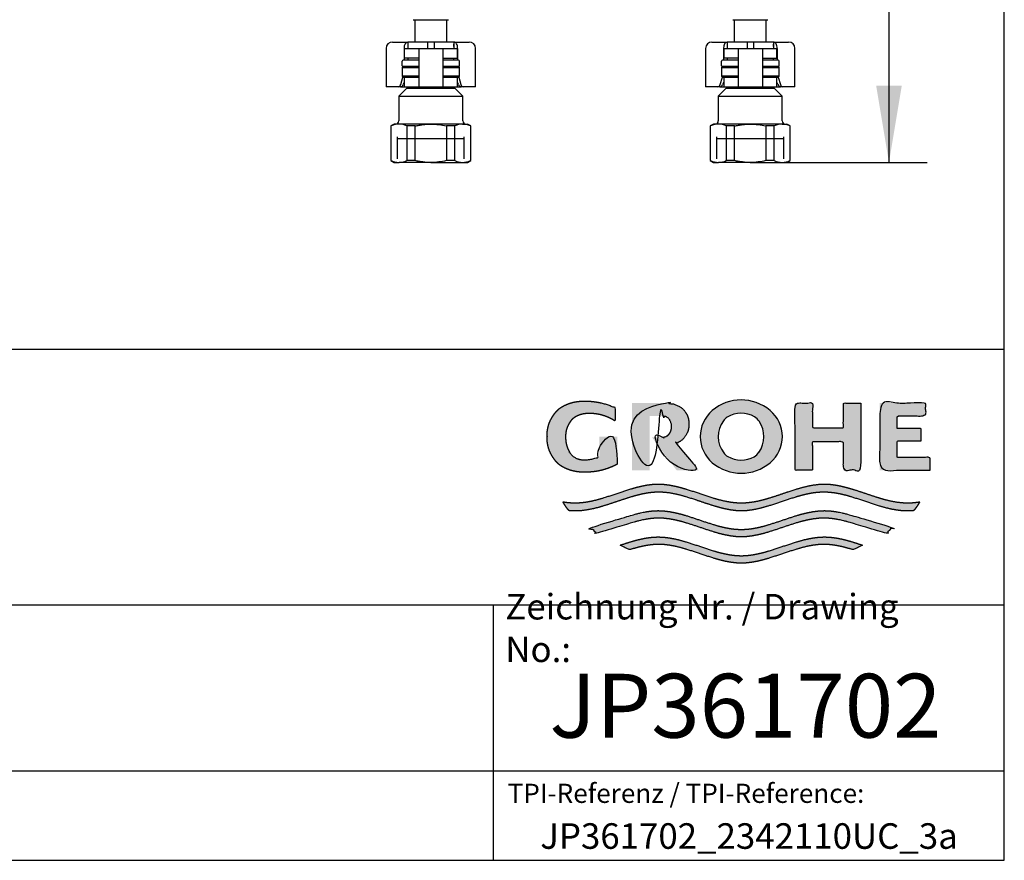
# Model space of a CAD drawing. Units: millimetres. Extents: x 7 to 203, y 5 to 291.
# Drawn here: x 126 to 203, y 5 to 71 of the extents above; entities that cross this region are included whole.
import ezdxf
from ezdxf.enums import TextEntityAlignment as Align
from ezdxf.lldxf.tags import DXFTag

# ---------------------------------------------------------------- set-up
doc = ezdxf.new("R2010")
doc.units = ezdxf.units.MM
for name, color, linetype in [('Default', 7, 'Continuous'), ('Layer13', 7, 'Continuous'), ('Layer3', 7, 'Continuous'), ('MDS_Layer_0', 7, 'Continuous'), ('MDS_Layer_19', 7, 'Continuous'), ('MDS_Layer_20', 7, 'Continuous'), ('Standard', 7, 'Continuous'), ('ﾃﾞﾌｫﾙﾄ', 7, 'Continuous')]:
    doc.layers.add(name, color=color, linetype=linetype)
doc.styles.add('SEACAD_Arial', font='arial.ttf')
tags = doc.linetypes.add('HIDDEN2', pattern=[4.7625, 3.175, -1.5875]).pattern_tags.tags
tags[6:7] = [DXFTag(74, 4), DXFTag(75, 0), DXFTag(340, '0'), DXFTag(46, 0.0), DXFTag(50, 0.0), DXFTag(44, 0.0), DXFTag(45, 0.0)]
tags[4:5] = [DXFTag(74, 4), DXFTag(75, 0), DXFTag(340, '0'), DXFTag(46, 0.0), DXFTag(50, 0.0), DXFTag(44, 0.0), DXFTag(45, 0.0)]
doc.dimstyles.new('TPI_1_4', dxfattribs={"dimtxt": 6, "dimasz": 6, "dimexe": 3, "dimexo": 0, "dimgap": 1.5, "dimtad": 0, "dimtih": 1, "dimtoh": 1, "dimdec": 0, "dimlfac": 4, "dimtxsty": 'SEACAD_Arial', "dimblk1": '_SE_FILLED', "dimblk2": '_SE_FILLED', "dimsah": 1, "dimcen": 3, "dimadec": 0, "dimazin": 0, "dimtfac": 0.7, "dimtdec": 3, "dimtofl": 0, "dimtmove": 1, "dimatfit": 3, "dimfxl": 1, "dimtolj": 1, "dimarcsym": 0})

# ---------------------------------------------------------------- blocks, each defined once
blk = doc.blocks.new('DMBLK1268')
at = {"layer": 'Layer3', "linetype": 'Continuous'}
for points in [[(194.979, 153.623), (193.979, 159.623), (192.979, 153.623)], [(194.979, 65.623), (192.979, 65.623), (193.979, 59.623)]]:
    blk.add_hatch(color=7, dxfattribs=at).paths.add_polyline_path(points)
at = {"layer": 'Layer3', "color": 7, "linetype": 'Continuous'}
for p, q in [((181.869, 159.623), (196.979, 159.623)), ((193.979, 159.623), (193.979, 114.723)), ((193.979, 104.523), (193.979, 59.623)), ((185.997, 59.623), (196.979, 59.623))]:
    blk.add_line(p, q, dxfattribs=at)
at = {"layer": 'Layer3', "color": 7, "linetype": 'Continuous', "style": 'SEACAD_Arial'}
blk.add_text('400', height=6, dxfattribs=at).set_placement((186.935, 112.623), align=Align.TOP_LEFT)
blk = doc.blocks.new('_SE_FILLED')
at = {"color": 0}
blk.add_line((0, 0), (-1, 0), dxfattribs=at)
blk.add_solid([(0, 0), (-1, -0.1665), (-1, 0.1665), (0, 0)], dxfattribs=at)

msp = doc.modelspace()

# ---------------------------------------------------------------- hatches: boundary and pattern name
at = {"layer": 'Standard', "linetype": 'Continuous'}
for points in [[(172.717, 36.007), (172.717, 38.161), (171.314, 38.161), (171.314, 36.617), (171.192, 36.561), (171.067, 36.511), (170.939, 36.468), (170.809, 36.43), (170.677, 36.4), (170.544, 36.376), (170.41, 36.359), (170.275, 36.349), (170.141, 36.346), (170.015, 36.347), (169.897, 36.357), (169.786, 36.376), (169.682, 36.402), (169.586, 36.435), (169.497, 36.473), (169.377, 36.537), (169.273, 36.608), (169.189, 36.676), (169.117, 36.749), (169.054, 36.827), (168.997, 36.911), (168.943, 37.005), (168.891, 37.108), (168.837, 37.227), (168.784, 37.364), (168.753, 37.466), (168.724, 37.578), (168.7, 37.703), (168.682, 37.841), (168.67, 37.993), (168.666, 38.161), (168.671, 38.328), (168.686, 38.48), (168.71, 38.618), (168.741, 38.743), (168.777, 38.855), (168.818, 38.958), (168.885, 39.094), (168.955, 39.213), (169.023, 39.317), (169.091, 39.41), (169.165, 39.495), (169.247, 39.572), (169.34, 39.645), (169.447, 39.713), (169.534, 39.761), (169.63, 39.806), (169.735, 39.848), (169.85, 39.886), (169.973, 39.919), (170.107, 39.945), (170.25, 39.964), (170.402, 39.974), (170.564, 39.975), (170.794, 39.968), (171.025, 39.946), (171.255, 39.908), (171.483, 39.856), (171.707, 39.789), (171.926, 39.708), (172.139, 39.612), (172.344, 39.504), (172.541, 39.384), (172.541, 40.418), (172.302, 40.526), (172.056, 40.623), (171.806, 40.707), (171.551, 40.779), (171.293, 40.838), (171.032, 40.884), (170.77, 40.917), (170.507, 40.937), (170.245, 40.943), (169.986, 40.942), (169.743, 40.926), (169.515, 40.897), (169.302, 40.857), (169.104, 40.807), (168.921, 40.748), (168.753, 40.684), (168.6, 40.614), (168.461, 40.541), (168.344, 40.472), (168.238, 40.4), (168.142, 40.325), (168.053, 40.247), (167.971, 40.164), (167.894, 40.076), (167.784, 39.933), (167.676, 39.774), (167.602, 39.655), (167.529, 39.525), (167.458, 39.383), (167.393, 39.226), (167.334, 39.053), (167.285, 38.862), (167.247, 38.651), (167.223, 38.418), (167.214, 38.161), (167.214, 38.161), (167.214, 38.16), (167.223, 37.903), (167.247, 37.67), (167.285, 37.459), (167.334, 37.268), (167.393, 37.095), (167.458, 36.938), (167.529, 36.796), (167.602, 36.666), (167.676, 36.547), (167.784, 36.388), (167.894, 36.245), (167.971, 36.157), (168.053, 36.074), (168.142, 35.996), (168.238, 35.921), (168.344, 35.849), (168.461, 35.78), (168.6, 35.707), (168.753, 35.637), (168.921, 35.573), (169.104, 35.514), (169.302, 35.464), (169.515, 35.424), (169.743, 35.395), (169.986, 35.379), (170.245, 35.378), (170.529, 35.386), (170.814, 35.409), (171.098, 35.449), (171.38, 35.504), (171.659, 35.575), (171.934, 35.662), (172.202, 35.763), (172.464, 35.878)], [(178.324, 39.142), (178.318, 39.295), (178.303, 39.432), (178.279, 39.557), (178.248, 39.67), (178.211, 39.773), (178.17, 39.865), (178.102, 39.989), (178.032, 40.097), (177.964, 40.191), (177.894, 40.276), (177.82, 40.353), (177.737, 40.423), (177.643, 40.489), (177.535, 40.551), (177.4, 40.615), (177.244, 40.674), (177.128, 40.708), (177.003, 40.738), (176.869, 40.762), (176.724, 40.779), (176.571, 40.788), (176.407, 40.789), (173.858, 40.789), (173.858, 35.532), (175.253, 35.532), (175.253, 39.784), (176.158, 39.784), (176.259, 39.782), (176.351, 39.77), (176.434, 39.751), (176.508, 39.725), (176.574, 39.696), (176.63, 39.663), (176.689, 39.621), (176.738, 39.575), (176.781, 39.524), (176.81, 39.481), (176.838, 39.433), (176.868, 39.378), (176.896, 39.315), (176.921, 39.243), (176.942, 39.159), (176.956, 39.061), (176.961, 38.948), (176.956, 38.835), (176.942, 38.737), (176.921, 38.653), (176.896, 38.581), (176.868, 38.518), (176.838, 38.463), (176.8, 38.401), (176.76, 38.346), (176.715, 38.298), (176.676, 38.264), (176.63, 38.233), (176.581, 38.204), (176.525, 38.177), (176.462, 38.154), (176.392, 38.134), (176.315, 38.12), (176.231, 38.113), (175.429, 38.113), (177.359, 35.532), (179.09, 35.532), (177.329, 37.641), (177.438, 37.686), (177.535, 37.734), (177.643, 37.796), (177.737, 37.862), (177.82, 37.932), (177.894, 38.009), (177.964, 38.094), (178.032, 38.188), (178.102, 38.296), (178.17, 38.419), (178.211, 38.512), (178.248, 38.614), (178.279, 38.727), (178.303, 38.852), (178.318, 38.99)], [(191.777, 40.789), (190.41, 40.789), (190.41, 38.85), (187.986, 38.85), (187.986, 40.789), (186.627, 40.789), (186.627, 35.532), (187.986, 35.532), (187.986, 37.765), (190.41, 37.765), (190.41, 35.532), (191.777, 35.532)], [(197.202, 35.532), (197.202, 36.537), (194.621, 36.537), (194.621, 37.829), (196.492, 37.829), (196.492, 38.802), (194.621, 38.802), (194.621, 39.784), (196.851, 39.784), (196.851, 40.789), (193.262, 40.789), (193.262, 35.532)], [(195.944, 32.398), (196.028, 32.498), (196.11, 32.602), (196.212, 32.743), (196.309, 32.89), (196.398, 33.04), (196.235, 33.014), (196.073, 32.993), (195.857, 32.971), (195.64, 32.957), (195.424, 32.953), (194.99, 32.972), (194.557, 33.026), (194.123, 33.108), (193.69, 33.213), (193.257, 33.337), (192.534, 33.57), (191.812, 33.814), (191.09, 34.046), (190.657, 34.169), (190.223, 34.274), (189.79, 34.356), (189.357, 34.408), (188.924, 34.427), (188.49, 34.408), (188.057, 34.355), (187.624, 34.273), (187.19, 34.168), (186.757, 34.044), (186.035, 33.812), (185.312, 33.567), (184.59, 33.335), (184.157, 33.211), (183.724, 33.106), (183.29, 33.025), (182.857, 32.972), (182.423, 32.953), (181.99, 32.972), (181.557, 33.025), (181.123, 33.106), (180.69, 33.211), (180.257, 33.335), (179.534, 33.567), (178.812, 33.812), (178.09, 34.044), (177.657, 34.168), (177.223, 34.273), (176.79, 34.355), (176.357, 34.408), (175.923, 34.427), (175.49, 34.408), (175.057, 34.356), (174.624, 34.274), (174.19, 34.169), (173.757, 34.046), (173.035, 33.814), (172.313, 33.57), (171.59, 33.337), (171.157, 33.213), (170.724, 33.108), (170.29, 33.026), (169.857, 32.972), (169.423, 32.953), (169.261, 32.955), (169.099, 32.963), (168.882, 32.981), (168.666, 33.007), (168.449, 33.04), (168.515, 32.927), (168.586, 32.816), (168.685, 32.672), (168.791, 32.532), (168.903, 32.398), (169.091, 32.382), (169.279, 32.371), (169.466, 32.368), (169.9, 32.388), (170.333, 32.441), (170.767, 32.523), (171.2, 32.629), (171.633, 32.752), (172.355, 32.985), (173.078, 33.229), (173.8, 33.461), (174.233, 33.585), (174.666, 33.69), (175.1, 33.771), (175.533, 33.823), (175.966, 33.842), (176.397, 33.823), (176.827, 33.771), (177.258, 33.69), (177.688, 33.586), (178.119, 33.464), (178.836, 33.233), (179.553, 32.99), (180.271, 32.759), (180.701, 32.635), (181.132, 32.529), (181.562, 32.446), (181.993, 32.39), (182.423, 32.368), (182.854, 32.39), (183.284, 32.446), (183.715, 32.529), (184.145, 32.635), (184.576, 32.759), (185.293, 32.99), (186.011, 33.233), (186.728, 33.464), (187.159, 33.586), (187.589, 33.69), (188.02, 33.771), (188.45, 33.823), (188.881, 33.842), (189.314, 33.823), (189.747, 33.771), (190.181, 33.69), (190.614, 33.585), (191.047, 33.461), (191.769, 33.229), (192.491, 32.985), (193.214, 32.752), (193.647, 32.629), (194.08, 32.523), (194.514, 32.441), (194.947, 32.388), (195.381, 32.368), (195.568, 32.371), (195.756, 32.382)], [(182.423, 30.311), (182.854, 30.333), (183.284, 30.388), (183.715, 30.471), (184.145, 30.577), (184.576, 30.701), (185.293, 30.933), (186.011, 31.176), (186.728, 31.406), (187.159, 31.528), (187.589, 31.632), (188.02, 31.713), (188.45, 31.766), (188.881, 31.784), (189.119, 31.779), (189.357, 31.762), (189.595, 31.735), (189.833, 31.699), (190.071, 31.655), (190.309, 31.603), (190.666, 31.513), (191.023, 31.411), (193.733, 30.598), (193.913, 30.739), (194.085, 30.89), (194.167, 30.969), (194.247, 31.051), (191.023, 32.008), (190.673, 32.107), (190.323, 32.194), (190.09, 32.244), (189.856, 32.287), (189.623, 32.322), (189.39, 32.348), (189.157, 32.364), (188.924, 32.369), (188.49, 32.35), (188.057, 32.297), (187.624, 32.215), (187.19, 32.11), (186.757, 31.986), (186.035, 31.754), (185.312, 31.509), (184.59, 31.277), (184.157, 31.154), (183.724, 31.048), (183.29, 30.967), (182.857, 30.914), (182.423, 30.895), (181.99, 30.914), (181.557, 30.967), (181.123, 31.048), (180.69, 31.154), (180.257, 31.277), (179.534, 31.509), (178.812, 31.754), (178.09, 31.986), (177.657, 32.11), (177.223, 32.215), (176.79, 32.297), (176.357, 32.35), (175.923, 32.369), (175.69, 32.364), (175.457, 32.348), (175.224, 32.322), (174.99, 32.287), (174.757, 32.244), (174.524, 32.194), (174.174, 32.107), (173.824, 32.008), (170.6, 31.051), (170.762, 30.89), (170.934, 30.739), (171.023, 30.667), (171.114, 30.598), (173.824, 31.411), (174.181, 31.513), (174.538, 31.603), (174.776, 31.655), (175.014, 31.699), (175.252, 31.735), (175.49, 31.762), (175.728, 31.779), (175.966, 31.784), (176.397, 31.766), (176.827, 31.713), (177.258, 31.632), (177.688, 31.528), (178.119, 31.406), (178.836, 31.176), (179.553, 30.933), (180.271, 30.701), (180.701, 30.577), (181.132, 30.471), (181.562, 30.388), (181.993, 30.333)], [(182.423, 28.253), (182.854, 28.275), (183.284, 28.33), (183.715, 28.413), (184.145, 28.52), (184.576, 28.643), (185.293, 28.875), (186.011, 29.118), (186.728, 29.348), (187.159, 29.471), (187.589, 29.575), (188.02, 29.656), (188.45, 29.708), (188.881, 29.727), (189.137, 29.72), (189.393, 29.701), (189.649, 29.67), (189.904, 29.629), (190.16, 29.578), (190.416, 29.52), (190.8, 29.418), (191.184, 29.304), (191.913, 29.665), (191.414, 29.829), (190.916, 29.982), (190.584, 30.073), (190.252, 30.153), (189.92, 30.219), (189.588, 30.269), (189.256, 30.3), (188.924, 30.311), (188.49, 30.292), (188.057, 30.239), (187.624, 30.158), (187.19, 30.052), (186.757, 29.929), (186.035, 29.696), (185.312, 29.452), (184.59, 29.219), (184.157, 29.096), (183.724, 28.991), (183.29, 28.909), (182.857, 28.856), (182.423, 28.838), (181.99, 28.856), (181.557, 28.909), (181.123, 28.991), (180.69, 29.096), (180.257, 29.219), (179.534, 29.452), (178.812, 29.696), (178.09, 29.929), (177.657, 30.052), (177.223, 30.158), (176.79, 30.239), (176.357, 30.292), (175.923, 30.311), (175.591, 30.3), (175.259, 30.269), (174.927, 30.219), (174.595, 30.153), (174.263, 30.073), (173.931, 29.982), (173.433, 29.829), (172.934, 29.665), (173.663, 29.304), (174.047, 29.418), (174.431, 29.52), (174.686, 29.578), (174.942, 29.629), (175.198, 29.67), (175.454, 29.701), (175.71, 29.72), (175.966, 29.727), (176.397, 29.708), (176.827, 29.656), (177.258, 29.575), (177.688, 29.471), (178.119, 29.348), (178.836, 29.118), (179.553, 28.875), (180.271, 28.643), (180.701, 28.52), (181.132, 28.413), (181.562, 28.33), (181.993, 28.275)]]:
    msp.add_hatch(color=7, dxfattribs=at).paths.add_polyline_path(points)
h = msp.add_hatch(color=7, dxfattribs=at)
edge = h.paths.add_edge_path()
edge.add_arc((182.415, 38.848), 3.546, 230.19702, 309.80297)
edge.add_arc((182.987, 38.162), 2.653, 309.80297, 410.55884)
edge.add_arc((182.416, 37.53), 3.504, 49.92327, 130.39635)
edge.add_arc((181.879, 38.161), 2.675, 130.39635, 229.60365)
edge = h.paths.add_edge_path()
edge.add_arc((182.719, 38.163), 2.101, 143.93388, 217.0346)
edge.add_arc((181.896, 37.542), 1.071, 217.0346, 240.14945)
edge.add_arc((182.415, 38.446), 2.113, 240.14945, 298.65506)
edge.add_arc((182.914, 37.532), 1.071, 298.65506, 326.07939)
edge.add_arc((181.974, 38.164), 2.205, 326.07939, 392.93378)
edge.add_arc((182.925, 38.78), 1.071, 32.93378, 59.70433)
edge.add_arc((182.415, 37.907), 2.082, 59.70433, 121.52225)
edge.add_arc((181.886, 38.769), 1.071, 121.52225, 143.93388)

# ---------------------------------------------------------------- linework, layer by layer
at = {"layer": 'Default', "color": 7, "linetype": 'Continuous'}
for p, q in [((203.005, 5), (203.005, 291)), ((155.122, 69.048), (155.487, 69.048)), ((155.487, 69.048), (156.309, 69.048)), ((156.309, 69.048), (156.309, 68.548)), ((157.872, 69.048), (156.309, 69.048)), ((157.872, 69.048), (157.872, 68.548)), ((158.372, 69.048), (157.872, 69.048)), ((159.934, 69.048), (158.372, 69.048)), ((158.372, 69.048), (158.372, 68.548)), ((159.934, 69.048), (160.756, 69.048)), ((159.934, 69.048), (159.934, 68.548)), ((160.756, 69.048), (161.122, 69.048)), ((180.122, 69.048), (180.487, 69.048)), ((180.487, 69.048), (181.309, 69.048)), ((181.309, 69.048), (181.309, 68.548)), ((182.872, 69.048), (181.309, 69.048)), ((182.872, 69.048), (182.872, 68.548)), ((183.372, 69.048), (182.872, 69.048)), ((184.934, 69.048), (183.372, 69.048)), ((183.372, 69.048), (183.372, 68.548)), ((184.934, 69.048), (185.756, 69.048)), ((184.934, 69.048), (184.934, 68.548)), ((185.756, 69.048), (186.122, 69.048)), ((154.622, 68.548), (154.622, 65.548)), ((156.022, 68.548), (156.022, 67.623)), ((156.047, 68.548), (156.953, 68.548)), ((156.047, 68.548), (156.047, 67.798)), ((156.953, 68.548), (157.172, 68.548)), ((157.172, 68.548), (157.622, 68.548)), ((157.172, 68.548), (157.172, 65.548)), ((157.622, 68.548), (158.622, 68.548)), ((158.622, 68.548), (159.072, 68.548)), ((159.072, 68.548), (159.29, 68.548)), ((159.072, 68.548), (159.072, 65.548)), ((159.29, 68.548), (160.197, 68.548)), ((160.197, 67.798), (160.197, 68.548)), ((160.221, 68.548), (160.221, 67.623)), ((161.622, 65.548), (161.622, 68.548)), ((179.622, 68.548), (179.622, 65.548)), ((181.022, 68.548), (181.022, 67.623)), ((181.047, 68.548), (181.953, 68.548)), ((181.047, 68.548), (181.047, 67.798)), ((181.953, 68.548), (182.172, 68.548)), ((182.172, 68.548), (182.622, 68.548)), ((182.172, 68.548), (182.172, 65.548)), ((182.622, 68.548), (183.622, 68.548)), ((183.622, 68.548), (184.072, 68.548)), ((184.072, 68.548), (184.29, 68.548)), ((184.072, 68.548), (184.072, 65.548)), ((184.29, 68.548), (185.197, 68.548)), ((185.197, 67.798), (185.197, 68.548)), ((185.221, 68.548), (185.221, 67.623)), ((186.622, 65.548), (186.622, 68.548)), ((155.947, 67.123), (155.872, 67.048)), ((155.872, 67.048), (157.172, 67.048)), ((155.872, 67.048), (155.872, 66.373)), ((157.172, 67.123), (155.947, 67.123)), ((156.953, 67.798), (156.047, 67.798)), ((157.155, 67.798), (156.953, 67.798)), ((160.297, 67.123), (159.072, 67.123)), ((159.072, 67.048), (160.372, 67.048)), ((159.088, 67.798), (159.29, 67.798)), ((159.29, 67.798), (160.197, 67.798)), ((160.372, 67.048), (160.297, 67.123)), ((160.372, 66.373), (160.372, 67.048)), ((180.947, 67.123), (180.872, 67.048)), ((180.872, 67.048), (182.172, 67.048)), ((180.872, 67.048), (180.872, 66.373)), ((182.172, 67.123), (180.947, 67.123)), ((181.953, 67.798), (181.047, 67.798)), ((182.155, 67.798), (181.953, 67.798)), ((185.297, 67.123), (184.072, 67.123)), ((184.072, 67.048), (185.372, 67.048)), ((184.088, 67.798), (184.29, 67.798)), ((184.29, 67.798), (185.197, 67.798)), ((185.372, 67.048), (185.297, 67.123)), ((185.372, 66.373), (185.372, 67.048)), ((155.764, 65.712), (155.941, 66.304)), ((157.172, 66.373), (155.872, 66.373)), ((155.872, 66.373), (155.947, 66.298)), ((155.947, 66.298), (157.172, 66.298)), ((156.047, 66.298), (156.047, 65.548)), ((156.953, 66.298), (157.155, 66.298)), ((160.372, 66.373), (159.072, 66.373)), ((159.072, 66.298), (160.297, 66.298)), ((159.29, 66.298), (159.088, 66.298)), ((160.197, 65.548), (160.197, 66.298)), ((160.297, 66.298), (160.372, 66.373)), ((160.303, 66.304), (160.479, 65.712)), ((180.764, 65.712), (180.941, 66.304)), ((182.172, 66.373), (180.872, 66.373)), ((180.872, 66.373), (180.947, 66.298)), ((180.947, 66.298), (182.172, 66.298)), ((181.047, 66.298), (181.047, 65.548)), ((181.953, 66.298), (182.155, 66.298)), ((185.372, 66.373), (184.072, 66.373)), ((184.072, 66.298), (185.297, 66.298)), ((184.29, 66.298), (184.088, 66.298)), ((185.197, 65.548), (185.197, 66.298)), ((185.297, 66.298), (185.372, 66.373)), ((185.303, 66.304), (185.479, 65.712)), ((154.835, 65.548), (154.622, 65.548)), ((155.572, 65.548), (154.835, 65.548)), ((155.744, 65.548), (155.572, 65.548)), ((155.744, 65.548), (156.047, 65.548)), ((156.047, 65.901), (155.962, 65.712)), ((156.047, 65.548), (156.953, 65.548)), ((156.247, 65.548), (156.247, 65.448)), ((156.953, 65.548), (157.172, 65.548)), ((157.172, 65.548), (157.622, 65.548)), ((157.622, 65.548), (158.622, 65.548)), ((158.622, 65.548), (159.072, 65.548)), ((159.072, 65.548), (159.29, 65.548)), ((159.29, 65.548), (160.197, 65.548)), ((159.997, 65.448), (159.997, 65.548)), ((160.282, 65.712), (160.197, 65.901)), ((160.197, 65.548), (160.499, 65.548)), ((160.671, 65.548), (160.499, 65.548)), ((161.408, 65.548), (160.671, 65.548)), ((161.622, 65.548), (161.408, 65.548)), ((179.835, 65.548), (179.622, 65.548)), ((180.572, 65.548), (179.835, 65.548)), ((180.744, 65.548), (180.572, 65.548)), ((180.744, 65.548), (181.047, 65.548)), ((181.047, 65.901), (180.962, 65.712)), ((181.047, 65.548), (181.953, 65.548)), ((181.247, 65.548), (181.247, 65.448)), ((181.953, 65.548), (182.172, 65.548)), ((182.172, 65.548), (182.622, 65.548)), ((182.622, 65.548), (183.622, 65.548)), ((183.622, 65.548), (184.072, 65.548)), ((184.072, 65.548), (184.29, 65.548)), ((184.29, 65.548), (185.197, 65.548)), ((184.997, 65.448), (184.997, 65.548)), ((185.282, 65.712), (185.197, 65.901)), ((185.197, 65.548), (185.499, 65.548)), ((185.671, 65.548), (185.499, 65.548)), ((186.408, 65.548), (185.671, 65.548)), ((186.622, 65.548), (186.408, 65.548)), ((156.247, 65.448), (155.622, 64.823)), ((155.622, 64.823), (160.622, 64.823)), ((155.622, 64.823), (155.622, 62.873)), ((156.247, 65.448), (159.997, 65.448)), ((160.622, 64.823), (159.997, 65.448)), ((160.622, 62.873), (160.622, 64.823)), ((181.247, 65.448), (180.622, 64.823)), ((180.622, 64.823), (185.622, 64.823)), ((180.622, 64.823), (180.622, 62.873)), ((181.247, 65.448), (184.997, 65.448)), ((185.622, 64.823), (184.997, 65.448)), ((185.622, 62.873), (185.622, 64.823)), ((155.247, 62.623), (154.997, 62.478)), ((154.997, 62.478), (155.019, 62.478)), ((154.997, 62.478), (154.997, 59.767)), ((155.019, 59.767), (155.019, 62.478)), ((155.632, 62.623), (155.247, 62.623)), ((158.122, 62.623), (155.632, 62.623)), ((156.244, 62.478), (156.244, 59.767)), ((156.897, 62.478), (156.244, 62.478)), ((156.897, 59.767), (156.897, 62.478)), ((160.611, 62.623), (158.122, 62.623)), ((159.346, 62.478), (159.346, 59.767)), ((159.999, 62.478), (159.346, 62.478)), ((159.999, 59.767), (159.999, 62.478)), ((160.611, 62.623), (160.997, 62.623)), ((161.247, 62.478), (160.997, 62.623)), ((161.224, 62.478), (161.224, 59.767)), ((161.224, 62.478), (161.247, 62.478)), ((161.247, 59.767), (161.247, 62.478)), ((180.247, 62.623), (179.997, 62.478)), ((179.997, 62.478), (180.019, 62.478)), ((179.997, 62.478), (179.997, 59.767)), ((180.019, 59.767), (180.019, 62.478)), ((180.632, 62.623), (180.247, 62.623)), ((183.122, 62.623), (180.632, 62.623)), ((181.244, 62.478), (181.244, 59.767)), ((181.897, 62.478), (181.244, 62.478)), ((181.897, 59.767), (181.897, 62.478)), ((185.611, 62.623), (183.122, 62.623)), ((184.346, 62.478), (184.346, 59.767)), ((184.999, 62.478), (184.346, 62.478)), ((184.999, 59.767), (184.999, 62.478)), ((185.611, 62.623), (185.997, 62.623)), ((186.247, 62.478), (185.997, 62.623)), ((186.224, 62.478), (186.224, 59.767)), ((186.224, 62.478), (186.247, 62.478)), ((186.247, 59.767), (186.247, 62.478)), ((155.019, 59.767), (154.997, 59.767)), ((154.997, 59.767), (155.247, 59.623)), ((155.247, 59.623), (155.632, 59.623)), ((158.122, 59.623), (155.632, 59.623)), ((156.897, 59.767), (156.244, 59.767)), ((158.122, 59.623), (160.611, 59.623)), ((159.999, 59.767), (159.346, 59.767)), ((160.611, 59.623), (160.997, 59.623)), ((160.997, 59.623), (161.247, 59.767)), ((161.224, 59.767), (161.247, 59.767)), ((180.019, 59.767), (179.997, 59.767)), ((179.997, 59.767), (180.247, 59.623)), ((180.247, 59.623), (180.632, 59.623)), ((183.122, 59.623), (180.632, 59.623)), ((181.897, 59.767), (181.244, 59.767)), ((183.122, 59.623), (185.611, 59.623)), ((184.999, 59.767), (184.346, 59.767)), ((185.611, 59.623), (185.997, 59.623)), ((185.997, 59.623), (186.247, 59.767)), ((186.224, 59.767), (186.247, 59.767)), ((6.6, 45), (203.005, 45)), ((6.6, 25), (203.005, 25)), ((163, 25), (163, 5)), ((25, 12), (203.005, 12))]:
    msp.add_line(p, q, dxfattribs=at)
at = {"layer": 'Default', "color": 7, "linetype": 'HIDDEN2'}
for p, q in [((155.502, 61.498), (160.742, 61.498)), ((180.502, 61.498), (185.742, 61.498))]:
    msp.add_line(p, q, dxfattribs=at)
at = {"layer": 'Default', "color": 7, "linetype": 'Continuous'}
for centre, radius, start, end in [((155.122, 68.548), 0.5, 90, 180), ((161.122, 68.548), 0.5, 0, 90), ((180.122, 68.548), 0.5, 90, 180), ((186.122, 68.548), 0.5, 0, 90), ((155.655, 61.151), 1.472, 90.92161, 115.60374), ((155.372, 62.873), 0.25, 270, 0), ((155.612, 61.169), 1.454, 64.24032, 89.23433), ((160.635, 61.151), 1.472, 90.92161, 115.60374), ((160.592, 61.169), 1.454, 64.24032, 89.23433), ((160.872, 62.873), 0.25, 180, 270), ((180.655, 61.151), 1.472, 90.92161, 115.60374), ((180.372, 62.873), 0.25, 270, 0), ((180.612, 61.169), 1.454, 64.24032, 89.23433), ((185.635, 61.151), 1.472, 90.92161, 115.60374), ((185.592, 61.169), 1.454, 64.24032, 89.23433), ((185.872, 62.873), 0.25, 180, 270), ((155.651, 61.076), 1.454, 244.24032, 269.23433), ((155.608, 61.094), 1.472, 270.92161, 295.60374), ((160.631, 61.076), 1.454, 244.24032, 269.23433), ((160.588, 61.094), 1.472, 270.92161, 295.60374), ((180.651, 61.076), 1.454, 244.24032, 269.23433), ((180.608, 61.094), 1.472, 270.92161, 295.60374), ((185.631, 61.076), 1.454, 244.24032, 269.23433), ((185.588, 61.094), 1.472, 270.92161, 295.60374)]:
    msp.add_arc(centre, radius, start, end, dxfattribs=at)
for centre, major_axis, ratio, start_param, end_param in [((156.309, 68.548), (0, 0.5), 0.573576, 0, 1.570796), ((159.934, 68.548), (0, -0.5), 0.573576, 1.570796, 3.141593), ((181.309, 68.548), (0, 0.5), 0.573576, 0, 1.570796), ((184.934, 68.548), (0, -0.5), 0.573576, 1.570796, 3.141593), ((155.572, 65.798), (0, -0.25), 0.819152, 0, 1.22173), ((155.782, 65.798), (-0.099, -0.238), 0.769912, 0.310055, 1.531785), ((160.461, 65.798), (0.099, -0.238), 0.769912, 4.7514, 5.973131), ((160.671, 65.798), (0, 0.25), 0.819152, 1.919862, 3.141593), ((180.572, 65.798), (0, -0.25), 0.819152, 0, 1.22173), ((180.782, 65.798), (-0.099, -0.238), 0.769912, 0.310055, 1.531785), ((185.461, 65.798), (0.099, -0.238), 0.769912, 4.7514, 5.973131), ((185.671, 65.798), (0, 0.25), 0.819152, 1.919862, 3.141593)]:
    msp.add_ellipse(centre, major_axis=major_axis, ratio=ratio, start_param=start_param, end_param=end_param, dxfattribs=at)
for points in [[(157.172, 67.787), (157.172, 67.794), (157.166, 67.798), (157.155, 67.798)], [(159.072, 67.787), (159.072, 67.794), (159.077, 67.798), (159.088, 67.798)], [(182.172, 67.787), (182.172, 67.794), (182.166, 67.798), (182.155, 67.798)], [(184.072, 67.787), (184.072, 67.794), (184.077, 67.798), (184.088, 67.798)], [(157.155, 66.298), (157.166, 66.298), (157.172, 66.301), (157.172, 66.309)], [(159.088, 66.298), (159.077, 66.298), (159.072, 66.301), (159.072, 66.309)], [(182.155, 66.298), (182.166, 66.298), (182.172, 66.301), (182.172, 66.309)], [(184.088, 66.298), (184.077, 66.298), (184.072, 66.301), (184.072, 66.309)]]:
    msp.add_open_spline(points, degree=3, dxfattribs=at)
for points, knots in [([(156.897, 62.478), (156.998, 62.501), (157.1, 62.522), (157.303, 62.558), (157.405, 62.573), (157.712, 62.61), (157.916, 62.623), (158.122, 62.623)], [0, 0, 0, 0, 0.25, 0.25, 0.5, 0.5, 1, 1, 1, 1]), ([(158.122, 62.623), (158.327, 62.623), (158.532, 62.61), (158.944, 62.56), (159.146, 62.524), (159.346, 62.478)], [0, 0, 0, 0, 0.5, 0.5, 1, 1, 1, 1]), ([(181.897, 62.478), (181.998, 62.501), (182.1, 62.522), (182.303, 62.558), (182.405, 62.573), (182.712, 62.61), (182.916, 62.623), (183.122, 62.623)], [0, 0, 0, 0, 0.25, 0.25, 0.5, 0.5, 1, 1, 1, 1]), ([(183.122, 62.623), (183.327, 62.623), (183.532, 62.61), (183.944, 62.56), (184.146, 62.524), (184.346, 62.478)], [0, 0, 0, 0, 0.5, 0.5, 1, 1, 1, 1]), ([(158.122, 59.623), (157.916, 59.623), (157.712, 59.636), (157.405, 59.673), (157.303, 59.688), (157.1, 59.724), (156.998, 59.744), (156.897, 59.767)], [0, 0, 0, 0, 0.5, 0.5, 0.75, 0.75, 1, 1, 1, 1]), ([(159.346, 59.767), (159.146, 59.722), (158.944, 59.685), (158.532, 59.636), (158.327, 59.623), (158.122, 59.623)], [0, 0, 0, 0, 0.5, 0.5, 1, 1, 1, 1]), ([(183.122, 59.623), (182.916, 59.623), (182.712, 59.636), (182.405, 59.673), (182.303, 59.688), (182.1, 59.724), (181.998, 59.744), (181.897, 59.767)], [0, 0, 0, 0, 0.5, 0.5, 0.75, 0.75, 1, 1, 1, 1]), ([(184.346, 59.767), (184.146, 59.722), (183.944, 59.685), (183.532, 59.636), (183.327, 59.623), (183.122, 59.623)], [0, 0, 0, 0, 0.5, 0.5, 1, 1, 1, 1])]:
    msp.add_open_spline(points, degree=3, knots=knots, dxfattribs=at)
at = {"layer": 'Layer13', "color": 7, "linetype": 'Continuous'}
for p, q in [((156.747, 70.798), (159.497, 70.798)), ((181.747, 70.798), (184.497, 70.798))]:
    msp.add_line(p, q, dxfattribs=at)
at = {"layer": 'MDS_Layer_0', "color": 7, "linetype": 'Continuous'}
for centre, major_axis, start_param, end_param in [((156.735, 67.198), (0, 0.75), 0.933383, 0.968342), ((159.508, 67.198), (0, -0.75), -4.109934, -4.074975), ((181.735, 67.198), (0, 0.75), 0.933383, 0.968342), ((184.508, 67.198), (0, -0.75), -4.109934, -4.074975)]:
    msp.add_ellipse(centre, major_axis=major_axis, ratio=0.707107, start_param=start_param, end_param=end_param, dxfattribs=at)
at = {"layer": 'MDS_Layer_19', "color": 7}
for p, q in [((156.872, 70.798), (156.872, 69.048)), ((159.372, 69.048), (159.372, 70.798)), ((181.872, 70.798), (181.872, 69.048)), ((184.372, 69.048), (184.372, 70.798)), ((156.309, 68.873), (156.309, 68.698)), ((159.934, 68.698), (159.934, 68.873)), ((181.309, 68.873), (181.309, 68.698)), ((184.934, 68.698), (184.934, 68.873)), ((155.872, 67.198), (155.872, 67.548)), ((157.172, 67.623), (155.947, 67.623)), ((156.309, 67.798), (156.309, 67.623)), ((160.297, 67.623), (159.072, 67.623)), ((159.934, 67.623), (159.934, 67.798)), ((160.372, 67.198), (160.372, 67.548)), ((180.872, 67.198), (180.872, 67.548)), ((182.172, 67.623), (180.947, 67.623)), ((181.309, 67.798), (181.309, 67.623)), ((185.297, 67.623), (184.072, 67.623)), ((184.934, 67.623), (184.934, 67.798)), ((185.372, 67.198), (185.372, 67.548))]:
    msp.add_line(p, q, dxfattribs=at)
for centre, start, end in [((155.947, 67.548), 90, 180), ((155.947, 67.198), 180, 270), ((160.297, 67.548), 0, 90), ((160.297, 67.198), 270, 0), ((180.947, 67.548), 90, 180), ((180.947, 67.198), 180, 270), ((185.297, 67.548), 0, 90), ((185.297, 67.198), 270, 0)]:
    msp.add_arc(centre, 0.075, start, end, dxfattribs=at)
at = {"layer": 'MDS_Layer_20', "color": 7}
for p, q in [((155.947, 67.123), (157.172, 67.123)), ((159.072, 67.123), (160.297, 67.123)), ((180.947, 67.123), (182.172, 67.123)), ((184.072, 67.123), (185.297, 67.123))]:
    msp.add_line(p, q, dxfattribs=at)
at = {"layer": 'Standard', "color": 7, "linetype": 'Continuous'}
msp.add_line((6.6, 5), (203.005, 5), dxfattribs=at)
at = {"layer": 'Standard', "color": 7}
for centre, radius, start, end in [((182.416, 37.53), 3.504, 49.92327, 130.39635), ((181.879, 38.161), 2.675, 130.39635, 229.60365), ((182.987, 38.162), 2.653, 309.80297, 50.55884), ((182.719, 38.163), 2.101, 143.93388, 217.0346), ((181.886, 38.769), 1.071, 121.52225, 143.93388), ((182.415, 37.907), 2.082, 59.70433, 121.52225), ((182.925, 38.78), 1.071, 32.93378, 59.70433), ((181.974, 38.164), 2.205, 326.07939, 32.93378), ((181.896, 37.542), 1.071, 217.0346, 240.14945), ((182.415, 38.446), 2.113, 240.14945, 298.65506), ((182.914, 37.532), 1.071, 298.65506, 326.07939), ((182.415, 38.848), 3.546, 230.19702, 309.80297)]:
    msp.add_arc(centre, radius, start, end, dxfattribs=at)
at = {"layer": 'Standard', "color": 7, "linetype": 'Continuous'}
for points in [[(172.717, 36.007), (172.717, 38.161), (171.314, 38.161), (171.314, 36.617), (171.192, 36.561), (171.067, 36.511), (170.939, 36.468), (170.809, 36.43), (170.677, 36.4), (170.544, 36.376), (170.41, 36.359), (170.275, 36.349), (170.141, 36.346), (170.015, 36.347), (169.897, 36.357), (169.786, 36.376), (169.682, 36.402), (169.586, 36.435), (169.497, 36.473), (169.377, 36.537), (169.273, 36.608), (169.189, 36.676), (169.117, 36.749), (169.054, 36.827), (168.997, 36.911), (168.943, 37.005), (168.891, 37.108), (168.837, 37.227), (168.784, 37.364), (168.753, 37.466), (168.724, 37.578), (168.7, 37.703), (168.682, 37.841), (168.67, 37.993), (168.666, 38.161), (168.671, 38.328), (168.686, 38.48), (168.71, 38.618), (168.741, 38.743), (168.777, 38.855), (168.818, 38.958), (168.885, 39.094), (168.955, 39.213), (169.023, 39.317), (169.091, 39.41), (169.165, 39.495), (169.247, 39.572), (169.34, 39.645), (169.447, 39.713), (169.534, 39.761), (169.63, 39.806), (169.735, 39.848), (169.85, 39.886), (169.973, 39.919), (170.107, 39.945), (170.25, 39.964), (170.402, 39.974), (170.564, 39.975), (170.794, 39.968), (171.025, 39.946), (171.255, 39.908), (171.483, 39.856), (171.707, 39.789), (171.926, 39.708), (172.139, 39.612), (172.344, 39.504), (172.541, 39.384), (172.541, 40.418), (172.302, 40.526), (172.056, 40.623), (171.806, 40.707), (171.551, 40.779), (171.293, 40.838), (171.032, 40.884), (170.77, 40.917), (170.507, 40.937), (170.245, 40.943), (169.986, 40.942), (169.743, 40.926), (169.515, 40.897), (169.302, 40.857), (169.104, 40.807), (168.921, 40.748), (168.753, 40.684), (168.6, 40.614), (168.461, 40.541), (168.344, 40.472), (168.238, 40.4), (168.142, 40.325), (168.053, 40.247), (167.971, 40.164), (167.894, 40.076), (167.784, 39.933), (167.676, 39.774), (167.602, 39.655), (167.529, 39.525), (167.458, 39.383), (167.393, 39.226), (167.334, 39.053), (167.285, 38.862), (167.247, 38.651), (167.223, 38.418), (167.214, 38.161), (167.214, 38.161), (167.214, 38.16), (167.223, 37.903), (167.247, 37.67), (167.285, 37.459), (167.334, 37.268), (167.393, 37.095), (167.458, 36.938), (167.529, 36.796), (167.602, 36.666), (167.676, 36.547), (167.784, 36.388), (167.894, 36.245), (167.971, 36.157), (168.053, 36.074), (168.142, 35.996), (168.238, 35.921), (168.344, 35.849), (168.461, 35.78), (168.6, 35.707), (168.753, 35.637), (168.921, 35.573), (169.104, 35.514), (169.302, 35.464), (169.515, 35.424), (169.743, 35.395), (169.986, 35.379), (170.245, 35.378), (170.529, 35.386), (170.814, 35.409), (171.098, 35.449), (171.38, 35.504), (171.659, 35.575), (171.934, 35.662), (172.202, 35.763), (172.464, 35.878), (172.717, 36.007)], [(178.324, 39.142), (178.318, 39.295), (178.303, 39.432), (178.279, 39.557), (178.248, 39.67), (178.211, 39.773), (178.17, 39.865), (178.102, 39.989), (178.032, 40.097), (177.964, 40.191), (177.894, 40.276), (177.82, 40.353), (177.737, 40.423), (177.643, 40.489), (177.535, 40.551), (177.4, 40.615), (177.244, 40.674), (177.128, 40.708), (177.003, 40.738), (176.869, 40.762), (176.724, 40.779), (176.571, 40.788), (176.407, 40.789), (173.858, 40.789), (173.858, 35.532), (175.253, 35.532), (175.253, 39.784), (176.158, 39.784), (176.259, 39.782), (176.351, 39.77), (176.434, 39.751), (176.508, 39.725), (176.574, 39.696), (176.63, 39.663), (176.689, 39.621), (176.738, 39.575), (176.781, 39.524), (176.81, 39.481), (176.838, 39.433), (176.868, 39.378), (176.896, 39.315), (176.921, 39.243), (176.942, 39.159), (176.956, 39.061), (176.961, 38.948), (176.956, 38.835), (176.942, 38.737), (176.921, 38.653), (176.896, 38.581), (176.868, 38.518), (176.838, 38.463), (176.8, 38.401), (176.76, 38.346), (176.715, 38.298), (176.676, 38.264), (176.63, 38.233), (176.581, 38.204), (176.525, 38.177), (176.462, 38.154), (176.392, 38.134), (176.315, 38.12), (176.231, 38.113), (175.429, 38.113), (177.359, 35.532), (179.09, 35.532), (177.329, 37.641), (177.438, 37.686), (177.535, 37.734), (177.643, 37.796), (177.737, 37.862), (177.82, 37.932), (177.894, 38.009), (177.964, 38.094), (178.032, 38.188), (178.102, 38.296), (178.17, 38.419), (178.211, 38.512), (178.248, 38.614), (178.279, 38.727), (178.303, 38.852), (178.318, 38.99), (178.324, 39.142)], [(191.777, 40.789), (190.41, 40.789), (190.41, 38.85), (187.986, 38.85), (187.986, 40.789), (186.627, 40.789), (186.627, 35.532), (187.986, 35.532), (187.986, 37.765), (190.41, 37.765), (190.41, 35.532), (191.777, 35.532), (191.777, 40.789)], [(197.202, 35.532), (193.262, 35.532), (193.262, 40.789), (196.851, 40.789), (196.851, 39.784), (194.621, 39.784), (194.621, 38.802), (196.492, 38.802), (196.492, 37.829), (194.621, 37.829), (194.621, 36.537), (197.202, 36.537), (197.202, 35.532)], [(195.944, 32.398), (195.756, 32.382), (195.568, 32.371), (195.381, 32.368), (194.947, 32.388), (194.514, 32.441), (194.08, 32.523), (193.647, 32.629), (193.214, 32.752), (192.491, 32.985), (191.769, 33.229), (191.047, 33.461), (190.614, 33.585), (190.181, 33.69), (189.747, 33.771), (189.314, 33.823), (188.881, 33.842), (188.45, 33.823), (188.02, 33.771), (187.589, 33.69), (187.159, 33.586), (186.728, 33.464), (186.011, 33.233), (185.293, 32.99), (184.576, 32.759), (184.145, 32.635), (183.715, 32.529), (183.284, 32.446), (182.854, 32.39), (182.423, 32.368), (181.993, 32.39), (181.562, 32.446), (181.132, 32.529), (180.701, 32.635), (180.271, 32.759), (179.553, 32.99), (178.836, 33.233), (178.119, 33.464), (177.688, 33.586), (177.258, 33.69), (176.827, 33.771), (176.397, 33.823), (175.966, 33.842), (175.533, 33.823), (175.1, 33.771), (174.666, 33.69), (174.233, 33.585), (173.8, 33.461), (173.078, 33.229), (172.355, 32.985), (171.633, 32.752), (171.2, 32.629), (170.767, 32.523), (170.333, 32.441), (169.9, 32.388), (169.466, 32.368), (169.279, 32.371), (169.091, 32.382), (168.903, 32.398), (168.791, 32.532), (168.685, 32.672), (168.586, 32.816), (168.515, 32.927), (168.449, 33.04), (168.666, 33.007), (168.882, 32.981), (169.099, 32.963), (169.261, 32.955), (169.423, 32.953), (169.857, 32.972), (170.29, 33.026), (170.724, 33.108), (171.157, 33.213), (171.59, 33.337), (172.313, 33.57), (173.035, 33.814), (173.757, 34.046), (174.19, 34.169), (174.624, 34.274), (175.057, 34.356), (175.49, 34.408), (175.923, 34.427), (176.357, 34.408), (176.79, 34.355), (177.223, 34.273), (177.657, 34.168), (178.09, 34.044), (178.812, 33.812), (179.534, 33.567), (180.257, 33.335), (180.69, 33.211), (181.123, 33.106), (181.557, 33.025), (181.99, 32.972), (182.423, 32.953), (182.857, 32.972), (183.29, 33.025), (183.724, 33.106), (184.157, 33.211), (184.59, 33.335), (185.312, 33.567), (186.035, 33.812), (186.757, 34.044), (187.19, 34.168), (187.624, 34.273), (188.057, 34.355), (188.49, 34.408), (188.924, 34.427), (189.357, 34.408), (189.79, 34.356), (190.223, 34.274), (190.657, 34.169), (191.09, 34.046), (191.812, 33.814), (192.534, 33.57), (193.257, 33.337), (193.69, 33.213), (194.123, 33.108), (194.557, 33.026), (194.99, 32.972), (195.424, 32.953), (195.64, 32.957), (195.857, 32.971), (196.073, 32.993), (196.235, 33.014), (196.398, 33.04), (196.309, 32.89), (196.212, 32.743), (196.11, 32.602), (196.028, 32.498), (195.944, 32.398)], [(182.423, 30.311), (182.854, 30.333), (183.284, 30.388), (183.715, 30.471), (184.145, 30.577), (184.576, 30.701), (185.293, 30.933), (186.011, 31.176), (186.728, 31.406), (187.159, 31.528), (187.589, 31.632), (188.02, 31.713), (188.45, 31.766), (188.881, 31.784), (189.119, 31.779), (189.357, 31.762), (189.595, 31.735), (189.833, 31.699), (190.071, 31.655), (190.309, 31.603), (190.666, 31.513), (191.023, 31.411), (193.733, 30.598), (193.913, 30.739), (194.085, 30.89), (194.167, 30.969), (194.247, 31.051), (191.023, 32.008), (190.673, 32.107), (190.323, 32.194), (190.09, 32.244), (189.856, 32.287), (189.623, 32.322), (189.39, 32.348), (189.157, 32.364), (188.924, 32.369), (188.49, 32.35), (188.057, 32.297), (187.624, 32.215), (187.19, 32.11), (186.757, 31.986), (186.035, 31.754), (185.312, 31.509), (184.59, 31.277), (184.157, 31.154), (183.724, 31.048), (183.29, 30.967), (182.857, 30.914), (182.423, 30.895), (181.99, 30.914), (181.557, 30.967), (181.123, 31.048), (180.69, 31.154), (180.257, 31.277), (179.534, 31.509), (178.812, 31.754), (178.09, 31.986), (177.657, 32.11), (177.223, 32.215), (176.79, 32.297), (176.357, 32.35), (175.923, 32.369), (175.69, 32.364), (175.457, 32.348), (175.224, 32.322), (174.99, 32.287), (174.757, 32.244), (174.524, 32.194), (174.174, 32.107), (173.824, 32.008), (170.6, 31.051), (170.762, 30.89), (170.934, 30.739), (171.023, 30.667), (171.114, 30.598), (173.824, 31.411), (174.181, 31.513), (174.538, 31.603), (174.776, 31.655), (175.014, 31.699), (175.252, 31.735), (175.49, 31.762), (175.728, 31.779), (175.966, 31.784), (176.397, 31.766), (176.827, 31.713), (177.258, 31.632), (177.688, 31.528), (178.119, 31.406), (178.836, 31.176), (179.553, 30.933), (180.271, 30.701), (180.701, 30.577), (181.132, 30.471), (181.562, 30.388), (181.993, 30.333), (182.423, 30.311)], [(182.423, 28.253), (182.854, 28.275), (183.284, 28.33), (183.715, 28.413), (184.145, 28.52), (184.576, 28.643), (185.293, 28.875), (186.011, 29.118), (186.728, 29.348), (187.159, 29.471), (187.589, 29.575), (188.02, 29.656), (188.45, 29.708), (188.881, 29.727), (189.137, 29.72), (189.393, 29.701), (189.649, 29.67), (189.904, 29.629), (190.16, 29.578), (190.416, 29.52), (190.8, 29.418), (191.184, 29.304), (191.913, 29.665), (191.414, 29.829), (190.916, 29.982), (190.584, 30.073), (190.252, 30.153), (189.92, 30.219), (189.588, 30.269), (189.256, 30.3), (188.924, 30.311), (188.49, 30.292), (188.057, 30.239), (187.624, 30.158), (187.19, 30.052), (186.757, 29.929), (186.035, 29.696), (185.312, 29.452), (184.59, 29.219), (184.157, 29.096), (183.724, 28.991), (183.29, 28.909), (182.857, 28.856), (182.423, 28.838), (181.99, 28.856), (181.557, 28.909), (181.123, 28.991), (180.69, 29.096), (180.257, 29.219), (179.534, 29.452), (178.812, 29.696), (178.09, 29.929), (177.657, 30.052), (177.223, 30.158), (176.79, 30.239), (176.357, 30.292), (175.923, 30.311), (175.591, 30.3), (175.259, 30.269), (174.927, 30.219), (174.595, 30.153), (174.263, 30.073), (173.931, 29.982), (173.433, 29.829), (172.934, 29.665), (173.663, 29.304), (174.047, 29.418), (174.431, 29.52), (174.686, 29.578), (174.942, 29.629), (175.198, 29.67), (175.454, 29.701), (175.71, 29.72), (175.966, 29.727), (176.397, 29.708), (176.827, 29.656), (177.258, 29.575), (177.688, 29.471), (178.119, 29.348), (178.836, 29.118), (179.553, 28.875), (180.271, 28.643), (180.701, 28.52), (181.132, 28.413), (181.562, 28.33), (181.993, 28.275), (182.423, 28.253)]]:
    msp.add_open_spline(points, degree=1, dxfattribs=at)
at = {"layer": 'ﾃﾞﾌｫﾙﾄ', "color": 7, "linetype": 'HIDDEN2'}
for p, q in [((155.502, 59.913), (155.502, 61.623)), ((160.742, 59.913), (160.742, 61.623)), ((180.502, 59.913), (180.502, 61.623)), ((185.742, 59.913), (185.742, 61.623))]:
    msp.add_line(p, q, dxfattribs=at)

# ---------------------------------------------------------------- texts
at = {"layer": 'Default'}
for s, insert, char_height, width, attachment_point in [('{\\fArial|b0||i0||c0|p34;\\C7;\\H2.;\\W1.;Zeichnung Nr. / Drawing No.:}', (163.951, 23.184), 2, 36.08697, 4), ('{\\fSolid Edge ISO|b0||i0||c0|p34;\\C7;\\H5.;\\W1.;JP361702}', (182.75, 17.1), 5, 39.5, 5), ('{\\fArial|b0||i0||c0|p34;\\C7;\\H1.5;\\W1.;TPI-Referenz / TPI-Reference:}', (178.092, 10.244), 1.5, 28.4674, 5), ('{\\fArial|b0||i0||c0|p34;\\C7;\\H2.;\\W1.;JP361702_2342110UC_3a}', (183.026, 6.9), 2, 40.08587, 5)]:
    msp.add_mtext(s, dxfattribs=dict(at, insert=insert, char_height=char_height, width=width, attachment_point=attachment_point))

# ---------------------------------------------------------------- dimensions: what is measured, and where the dimension line sits
at = {"layer": 'Layer3', "color": 7, "linetype": 'Continuous'}
dim = msp.add_linear_dim(base=(193.979, 59.623), p1=(181.869, 159.623), p2=(185.997, 59.623), angle=90, text='\\A1;<>', dimstyle='TPI_1_4', override={"dimtmove": 0}, dxfattribs=at)
dim.commit()
dim.dimension.update_dxf_attribs({"geometry": 'DMBLK1268', "text_midpoint": (193.979, 109.623), "dimtype": 160})

doc.saveas('drawing.dxf')
